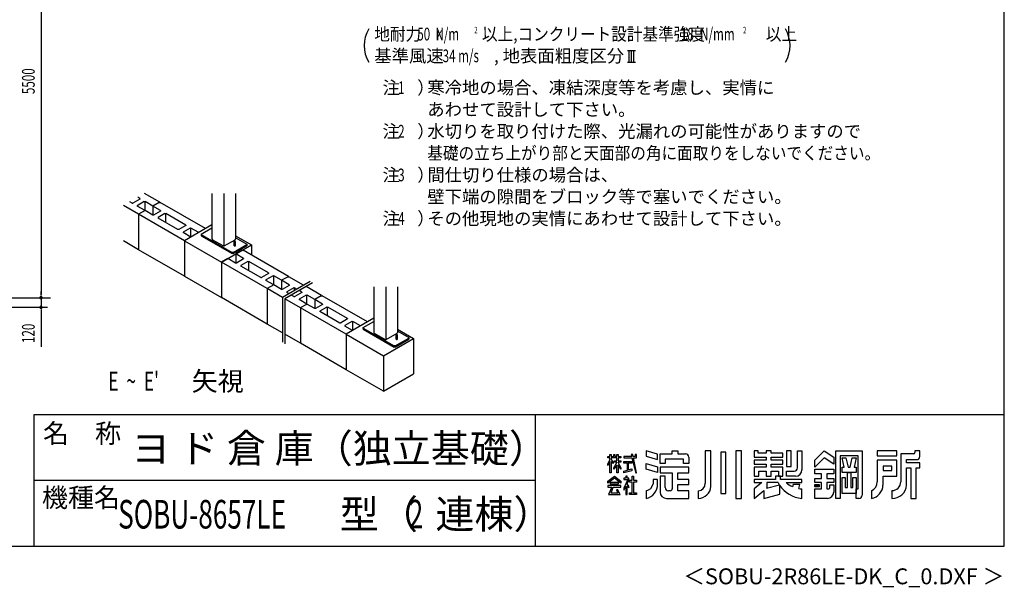
# Model space of a CAD drawing. Extents: x 868 to 32764, y 310 to 22484.
# Drawn here: x 20377 to 32764, y 310 to 7451 of the extents above; entities that cross this region are included whole.
import ezdxf
from ezdxf.enums import TextEntityAlignment as Align

# ---------------------------------------------------------------- set-up
doc = ezdxf.new("R2010")
doc.units = 0
doc.header["$LTSCALE"] = 80
doc.header["$MEASUREMENT"] = 0
for name, color, linetype in [('FILENAME', 7, 'CONTINUOUS'), ('NAME', 20, 'CONTINUOUS'), ('SUNPOU', 4, 'CONTINUOUS'), ('U1', 3, 'CONTINUOUS'), ('WAKUMOJI-01', 130, 'CONTINUOUS'), ('WAKUSEN-01', 50, 'CONTINUOUS'), ('WAKUSEN-02', 130, 'CONTINUOUS'), ('YODOROGO', 130, 'CONTINUOUS')]:
    doc.layers.add(name, color=color, linetype=linetype)
doc.styles.add('00', font='ROMANS', dxfattribs={"width": 0.666667, "bigfont": 'BIGFONT'})
doc.styles.add('01', font='ROMANS', dxfattribs={"height": 3, "bigfont": 'BIGFONT'})
doc.styles.add('FILENAME', font='romans', dxfattribs={"height": 200, "bigfont": 'bigfont'})
doc.styles.add('WAKUMOJI', font='SIMPLEX', dxfattribs={"height": 3, "bigfont": 'BIGFONT'})

msp = doc.modelspace()

# ---------------------------------------------------------------- linework, layer by layer
at = {"layer": 'SUNPOU'}
for p, q in [((20646, 9413), (20646, 3993)), ((28024, 7064), (28124, 7064)), ((28044, 6916), (28044, 7064)), ((28074, 6916), (28074, 7064)), ((28104, 6916), (28104, 7064)), ((28024, 6916), (28124, 6916)), ((20646, 3993), (20646, 4033)), ((20646, 3983), (20646, 4013)), ((20646, 3983), (20646, 4013)), ((20646, 3983), (20646, 4013)), ((19571, 3953), (20766, 3953)), ((19651, 3953), (20726, 3953)), ((20646, 3953), (20646, 3833)), ((19671, 3833), (20726, 3833)), ((20646, 3803), (20646, 3773)), ((20646, 3793), (20646, 3334))]:
    msp.add_line(p, q, dxfattribs=at)
for centre, radius, start, end in [((25110, 7125), 400, 148.3473, 211.6527), ((29669, 7125), 400, 328.3473, 31.6527), ((20646, 3953), 15, 90, 270), ((20646, 3953), 15, 90, 270), ((20646, 3953), 15, 90, 270), ((20646, 3953), 15, 270, 90), ((20646, 3953), 15, 270, 90), ((20646, 3953), 15, 270, 90), ((20646, 3833), 15, 90, 270), ((20646, 3833), 15, 270, 90)]:
    msp.add_arc(centre, radius, start, end, dxfattribs=at)
at = {"layer": 'U1'}
for p, q in [((21890, 5200), (21862, 5217)), ((22139, 5156), (21948, 5266)), ((22796, 5265), (22796, 4693)), ((22945, 5265), (22945, 4601)), ((23094, 5265), (23094, 4693)), ((21873, 5003), (21682, 5113)), ((21791, 5143), (21763, 5159)), ((21791, 5143), (21801, 5143)), ((21890, 5194), (21801, 5143)), ((21945, 5163), (21856, 5111)), ((21856, 5111), (21856, 5105)), ((21954, 5049), (21856, 5105)), ((21890, 5200), (21890, 5194)), ((21945, 5163), (21956, 5163)), ((21950, 5163), (21950, 5047)), ((22053, 5106), (21956, 5163)), ((22133, 5153), (22053, 5106)), ((22150, 5050), (22053, 5106)), ((22053, 5106), (22053, 4993)), ((22133, 5153), (22144, 5153)), ((22715, 4823), (22144, 5153)), ((22715, 4823), (22144, 5153)), ((21954, 5049), (21873, 5003)), ((21873, 5003), (21873, 4556)), ((22449, 4670), (21873, 5003)), ((22051, 4993), (21954, 5049)), ((22062, 4993), (22051, 4993)), ((22150, 5044), (22062, 4993)), ((22205, 5012), (22117, 4961)), ((22117, 4961), (22117, 4955)), ((22366, 4811), (22117, 4955)), ((22150, 5050), (22150, 5044)), ((22205, 5012), (22216, 5012)), ((22211, 5012), (22211, 4901)), ((22466, 4868), (22216, 5012)), ((22466, 4862), (22377, 4811)), ((22796, 4871), (22449, 4670)), ((22466, 4868), (22466, 4862)), ((22662, 4754), (22796, 4832)), ((22377, 4811), (22366, 4811)), ((22521, 4830), (22432, 4779)), ((22432, 4779), (22432, 4773)), ((22529, 4717), (22432, 4773)), ((22521, 4830), (22531, 4830)), ((22526, 4830), (22526, 4715)), ((22629, 4774), (22531, 4830)), ((22662, 4754), (22662, 4748)), ((22662, 4748), (22662, 4733)), ((22662, 4748), (23052, 4523)), ((22662, 4733), (23052, 4508)), ((23094, 4733), (23294, 4618)), ((23096, 4708), (23234, 4628)), ((21873, 4556), (21682, 4667)), ((22449, 4670), (22449, 4224)), ((22449, 4670), (22917, 4400)), ((22796, 4693), (22801, 4683)), ((22801, 4683), (22940, 4604)), ((22917, 4400), (23294, 4618)), ((22940, 4604), (22950, 4604)), ((22950, 4604), (23088, 4683)), ((23062, 4523), (23234, 4622)), ((23062, 4508), (23234, 4607)), ((23075, 4608), (23075, 4660)), ((23088, 4683), (23094, 4693)), ((23092, 4608), (23092, 4660)), ((23234, 4628), (23234, 4622)), ((23234, 4622), (23234, 4607)), ((23294, 4618), (23294, 4489)), ((22449, 4224), (21873, 4556)), ((23062, 4523), (23052, 4523)), ((23062, 4508), (23052, 4508)), ((23057, 4523), (23057, 4508)), ((23177, 4550), (23096, 4504)), ((23096, 4504), (23096, 4390)), ((23194, 4448), (23096, 4504)), ((23177, 4550), (23188, 4550)), ((23758, 4221), (23188, 4550)), ((22997, 4447), (22917, 4400)), ((23492, 4068), (22917, 4400)), ((22917, 4400), (22917, 3954)), ((22917, 4400), (22917, 3954)), ((23094, 4390), (22997, 4447)), ((23105, 4390), (23094, 4390)), ((23194, 4442), (23105, 4390)), ((23249, 4410), (23160, 4359)), ((23160, 4359), (23160, 4352)), ((23410, 4208), (23160, 4352)), ((23194, 4448), (23194, 4442)), ((23249, 4410), (23259, 4410)), ((23254, 4410), (23254, 4298)), ((23509, 4266), (23259, 4410)), ((22449, 4224), (22917, 3954)), ((23509, 4260), (23420, 4208)), ((23564, 4228), (23475, 4177)), ((23509, 4266), (23509, 4260)), ((23564, 4228), (23575, 4228)), ((23570, 4228), (23570, 4112)), ((23672, 4172), (23575, 4228)), ((23753, 4218), (23672, 4172)), ((23753, 4218), (23763, 4218)), ((23949, 4111), (23763, 4218)), ((23410, 4208), (23420, 4208)), ((23475, 4177), (23475, 4170)), ((23573, 4114), (23475, 4170)), ((23573, 4114), (23492, 4068)), ((23573, 4114), (23492, 4068)), ((23670, 4058), (23573, 4114)), ((23769, 4115), (23672, 4172)), ((23672, 4172), (23672, 4058)), ((23769, 4109), (23681, 4058)), ((24033, 4159), (23684, 3957)), ((24062, 4142), (23713, 3940)), ((23769, 4115), (23769, 4109)), ((24175, 3980), (23979, 4093)), ((24833, 4089), (24833, 3517)), ((24982, 4089), (24982, 3425)), ((25130, 4089), (25130, 3517)), ((23684, 3957), (23492, 4068)), ((23492, 4068), (23492, 3622)), ((23681, 4058), (23670, 4058)), ((23825, 4077), (23736, 4026)), ((23736, 4026), (23736, 4020)), ((23764, 4004), (23736, 4020)), ((23827, 3967), (23794, 3986)), ((23825, 4077), (23835, 4077)), ((23827, 3967), (23838, 3967)), ((23830, 4077), (23830, 4042)), ((23863, 4061), (23835, 4077)), ((23927, 4019), (23838, 3967)), ((23927, 4025), (23893, 4044)), ((23982, 3987), (23893, 3935)), ((23927, 4025), (23927, 4019)), ((23982, 3987), (23992, 3987)), ((23987, 3987), (23987, 3871)), ((24090, 3931), (23992, 3987)), ((24170, 3977), (24090, 3931)), ((24170, 3977), (24181, 3977)), ((24751, 3648), (24181, 3977)), ((23492, 3622), (22917, 3954)), ((23684, 3957), (23684, 3392)), ((23910, 3827), (23713, 3940)), ((23713, 3940), (23713, 3375)), ((23893, 3935), (23893, 3929)), ((23990, 3873), (23893, 3929)), ((23985, 3870), (23904, 3824)), ((24088, 3817), (23990, 3873)), ((24187, 3874), (24090, 3931)), ((24090, 3931), (24090, 3817)), ((24187, 3868), (24098, 3817)), ((24187, 3874), (24187, 3868)), ((23910, 3827), (23910, 3381)), ((24486, 3494), (23910, 3827)), ((24098, 3817), (24088, 3817)), ((24242, 3836), (24153, 3785)), ((24153, 3785), (24153, 3779)), ((24403, 3635), (24153, 3779)), ((24242, 3836), (24253, 3836)), ((24247, 3836), (24247, 3725)), ((24502, 3692), (24253, 3836)), ((23684, 3511), (23492, 3622)), ((24414, 3635), (24403, 3635)), ((24502, 3686), (24414, 3635)), ((24557, 3654), (24469, 3603)), ((24469, 3603), (24469, 3597)), ((24566, 3541), (24469, 3597)), ((24833, 3695), (24486, 3494)), ((24502, 3692), (24502, 3686)), ((24557, 3654), (24568, 3654)), ((24563, 3654), (24563, 3539)), ((24665, 3598), (24568, 3654)), ((24698, 3578), (24833, 3656)), ((23910, 3381), (23713, 3494)), ((24486, 3494), (24953, 3224)), ((24486, 3494), (24486, 3048)), ((24698, 3572), (24698, 3578)), ((24698, 3572), (24698, 3557)), ((24698, 3572), (25088, 3347)), ((24698, 3557), (24698, 3563)), ((24698, 3557), (25088, 3332)), ((24833, 3517), (24838, 3508)), ((24838, 3508), (24976, 3428)), ((24987, 3428), (25125, 3508)), ((25112, 3432), (25112, 3484)), ((25125, 3508), (25130, 3517)), ((25129, 3432), (25129, 3484)), ((25130, 3557), (25330, 3442)), ((25133, 3532), (25271, 3452)), ((24486, 3048), (23910, 3381)), ((24953, 3224), (25330, 3442)), ((24976, 3428), (24987, 3428)), ((25099, 3347), (25088, 3347)), ((25094, 3347), (25094, 3332)), ((25099, 3347), (25271, 3446)), ((25099, 3332), (25271, 3431)), ((25271, 3452), (25271, 3446)), ((25271, 3446), (25271, 3431)), ((25330, 3442), (25330, 2996)), ((24953, 3224), (24953, 2778)), ((25099, 3332), (25088, 3332)), ((24953, 2778), (24486, 3048)), ((24953, 2778), (25330, 2996))]:
    msp.add_line(p, q, dxfattribs=at)
for points in [[(23092, 4660, 0), (23092, 4660, 0), (23092, 4660, 0), (23092, 4660, 0), (23092, 4660, 0), (23092, 4661, 0), (23092, 4661, 0), (23092, 4661, 0), (23092, 4661, 0), (23092, 4661, 0), (23091, 4661, 0), (23091, 4661, 0), (23091, 4662, 0), (23091, 4662, 0), (23090, 4662, 0), (23090, 4662, 0), (23090, 4662, 0), (23090, 4662, 0), (23089, 4662, 0), (23089, 4662, 0), (23089, 4662, 0), (23088, 4663, 0), (23088, 4663, 0), (23087, 4663, 0), (23087, 4663, 0), (23087, 4663, 0), (23086, 4663, 0), (23086, 4663, 0), (23085, 4663, 0), (23085, 4663, 0), (23085, 4663, 0), (23084, 4663, 0), (23084, 4663, 0), (23083, 4663, 0), (23083, 4663, 0), (23082, 4663, 0), (23082, 4663, 0), (23082, 4663, 0), (23081, 4663, 0), (23081, 4663, 0), (23080, 4663, 0), (23080, 4663, 0), (23080, 4663, 0), (23079, 4663, 0), (23079, 4662, 0), (23079, 4662, 0), (23078, 4662, 0), (23078, 4662, 0), (23078, 4662, 0), (23077, 4662, 0), (23077, 4662, 0), (23077, 4662, 0), (23077, 4662, 0), (23076, 4661, 0), (23076, 4661, 0), (23076, 4661, 0), (23076, 4661, 0), (23076, 4661, 0), (23075, 4661, 0), (23075, 4661, 0), (23075, 4660, 0), (23075, 4660, 0), (23075, 4660, 0), (23075, 4660, 0), (23075, 4660, 0), (23075, 4660, 0), (23075, 4659, 0), (23075, 4659, 0), (23075, 4659, 0), (23075, 4659, 0), (23075, 4659, 0), (23076, 4659, 0), (23076, 4658, 0), (23076, 4658, 0), (23076, 4658, 0), (23076, 4658, 0), (23077, 4658, 0), (23077, 4658, 0), (23077, 4658, 0), (23077, 4658, 0), (23078, 4657, 0), (23078, 4657, 0), (23078, 4657, 0), (23079, 4657, 0), (23079, 4657, 0), (23079, 4657, 0), (23080, 4657, 0), (23080, 4657, 0), (23080, 4657, 0), (23081, 4657, 0), (23081, 4657, 0), (23082, 4657, 0), (23082, 4657, 0), (23082, 4657, 0), (23083, 4657, 0), (23083, 4656, 0), (23084, 4656, 0), (23084, 4656, 0), (23085, 4657, 0), (23085, 4657, 0), (23085, 4657, 0), (23086, 4657, 0), (23086, 4657, 0), (23087, 4657, 0), (23087, 4657, 0), (23087, 4657, 0), (23088, 4657, 0), (23088, 4657, 0), (23089, 4657, 0), (23089, 4657, 0), (23089, 4657, 0), (23090, 4657, 0), (23090, 4657, 0), (23090, 4658, 0), (23090, 4658, 0), (23091, 4658, 0), (23091, 4658, 0), (23091, 4658, 0), (23091, 4658, 0), (23092, 4658, 0), (23092, 4658, 0), (23092, 4659, 0), (23092, 4659, 0), (23092, 4659, 0), (23092, 4659, 0), (23092, 4659, 0), (23092, 4659, 0), (23092, 4660, 0), (23092, 4660, 0)], [(23075, 4608, 0), (23075, 4608, 0), (23075, 4608, 0), (23075, 4608, 0), (23075, 4608, 0), (23075, 4608, 0), (23075, 4608, 0), (23075, 4607, 0), (23075, 4607, 0), (23075, 4607, 0), (23075, 4607, 0), (23075, 4607, 0), (23075, 4607, 0), (23076, 4607, 0), (23076, 4607, 0), (23076, 4607, 0), (23076, 4607, 0), (23076, 4607, 0), (23076, 4607, 0), (23076, 4607, 0), (23076, 4606, 0), (23076, 4606, 0), (23076, 4606, 0), (23076, 4606, 0), (23077, 4606, 0), (23077, 4606, 0), (23077, 4606, 0), (23077, 4606, 0), (23077, 4606, 0), (23077, 4606, 0), (23077, 4606, 0), (23077, 4606, 0), (23078, 4606, 0), (23078, 4606, 0), (23078, 4606, 0), (23078, 4606, 0), (23078, 4605, 0), (23078, 4605, 0), (23079, 4605, 0), (23079, 4605, 0), (23079, 4605, 0), (23079, 4605, 0), (23079, 4605, 0), (23079, 4605, 0), (23080, 4605, 0), (23080, 4605, 0), (23080, 4605, 0), (23080, 4605, 0), (23080, 4605, 0), (23081, 4605, 0), (23081, 4605, 0), (23081, 4605, 0), (23081, 4605, 0), (23081, 4605, 0), (23082, 4605, 0), (23082, 4605, 0), (23082, 4605, 0), (23082, 4605, 0), (23082, 4605, 0), (23083, 4605, 0), (23083, 4605, 0), (23083, 4605, 0), (23083, 4605, 0), (23084, 4605, 0), (23084, 4605, 0), (23084, 4605, 0), (23084, 4605, 0), (23084, 4605, 0), (23085, 4605, 0), (23085, 4605, 0), (23085, 4605, 0), (23085, 4605, 0), (23085, 4605, 0), (23086, 4605, 0), (23086, 4605, 0), (23086, 4605, 0), (23086, 4605, 0), (23086, 4605, 0), (23087, 4605, 0), (23087, 4605, 0), (23087, 4605, 0), (23087, 4605, 0), (23087, 4605, 0), (23088, 4605, 0), (23088, 4605, 0), (23088, 4605, 0), (23088, 4605, 0), (23088, 4605, 0), (23089, 4605, 0), (23089, 4605, 0), (23089, 4605, 0), (23089, 4605, 0), (23089, 4605, 0), (23089, 4606, 0), (23090, 4606, 0), (23090, 4606, 0), (23090, 4606, 0), (23090, 4606, 0), (23090, 4606, 0), (23090, 4606, 0), (23090, 4606, 0), (23091, 4606, 0), (23091, 4606, 0), (23091, 4606, 0), (23091, 4606, 0), (23091, 4606, 0), (23091, 4606, 0), (23091, 4606, 0), (23091, 4606, 0), (23092, 4607, 0), (23092, 4607, 0), (23092, 4607, 0), (23092, 4607, 0), (23092, 4607, 0), (23092, 4607, 0), (23092, 4607, 0), (23092, 4607, 0), (23092, 4607, 0), (23092, 4607, 0), (23092, 4607, 0), (23092, 4607, 0), (23092, 4607, 0), (23092, 4608, 0), (23092, 4608, 0), (23092, 4608, 0), (23092, 4608, 0), (23092, 4608, 0), (23092, 4608, 0), (23092, 4608, 0)], [(25129, 3484, 0), (25129, 3484, 0), (25129, 3484, 0), (25129, 3484, 0), (25129, 3485, 0), (25129, 3485, 0), (25129, 3485, 0), (25129, 3485, 0), (25128, 3485, 0), (25128, 3485, 0), (25128, 3485, 0), (25128, 3486, 0), (25128, 3486, 0), (25127, 3486, 0), (25127, 3486, 0), (25127, 3486, 0), (25127, 3486, 0), (25126, 3486, 0), (25126, 3486, 0), (25126, 3487, 0), (25125, 3487, 0), (25125, 3487, 0), (25124, 3487, 0), (25124, 3487, 0), (25124, 3487, 0), (25123, 3487, 0), (25123, 3487, 0), (25122, 3487, 0), (25122, 3487, 0), (25122, 3487, 0), (25121, 3487, 0), (25121, 3487, 0), (25120, 3487, 0), (25120, 3487, 0), (25120, 3487, 0), (25119, 3487, 0), (25119, 3487, 0), (25118, 3487, 0), (25118, 3487, 0), (25117, 3487, 0), (25117, 3487, 0), (25117, 3487, 0), (25116, 3487, 0), (25116, 3487, 0), (25116, 3487, 0), (25115, 3487, 0), (25115, 3486, 0), (25115, 3486, 0), (25114, 3486, 0), (25114, 3486, 0), (25114, 3486, 0), (25113, 3486, 0), (25113, 3486, 0), (25113, 3486, 0), (25113, 3485, 0), (25113, 3485, 0), (25112, 3485, 0), (25112, 3485, 0), (25112, 3485, 0), (25112, 3485, 0), (25112, 3485, 0), (25112, 3484, 0), (25112, 3484, 0), (25112, 3484, 0), (25112, 3484, 0), (25112, 3484, 0), (25112, 3484, 0), (25112, 3483, 0), (25112, 3483, 0), (25112, 3483, 0), (25112, 3483, 0), (25112, 3483, 0), (25112, 3483, 0), (25113, 3483, 0), (25113, 3482, 0), (25113, 3482, 0), (25113, 3482, 0), (25113, 3482, 0), (25114, 3482, 0), (25114, 3482, 0), (25114, 3482, 0), (25115, 3481, 0), (25115, 3481, 0), (25115, 3481, 0), (25116, 3481, 0), (25116, 3481, 0), (25116, 3481, 0), (25117, 3481, 0), (25117, 3481, 0), (25117, 3481, 0), (25118, 3481, 0), (25118, 3481, 0), (25119, 3481, 0), (25119, 3481, 0), (25120, 3481, 0), (25120, 3481, 0), (25120, 3481, 0), (25121, 3481, 0), (25121, 3481, 0), (25122, 3481, 0), (25122, 3481, 0), (25122, 3481, 0), (25123, 3481, 0), (25123, 3481, 0), (25124, 3481, 0), (25124, 3481, 0), (25124, 3481, 0), (25125, 3481, 0), (25125, 3481, 0), (25126, 3481, 0), (25126, 3481, 0), (25126, 3481, 0), (25127, 3482, 0), (25127, 3482, 0), (25127, 3482, 0), (25127, 3482, 0), (25128, 3482, 0), (25128, 3482, 0), (25128, 3482, 0), (25128, 3483, 0), (25128, 3483, 0), (25129, 3483, 0), (25129, 3483, 0), (25129, 3483, 0), (25129, 3483, 0), (25129, 3483, 0), (25129, 3484, 0), (25129, 3484, 0), (25129, 3484, 0)], [(25112, 3432, 0), (25112, 3432, 0), (25112, 3432, 0), (25112, 3432, 0), (25112, 3432, 0), (25112, 3432, 0), (25112, 3432, 0), (25112, 3432, 0), (25112, 3432, 0), (25112, 3431, 0), (25112, 3431, 0), (25112, 3431, 0), (25112, 3431, 0), (25112, 3431, 0), (25112, 3431, 0), (25112, 3431, 0), (25112, 3431, 0), (25112, 3431, 0), (25113, 3431, 0), (25113, 3431, 0), (25113, 3431, 0), (25113, 3431, 0), (25113, 3431, 0), (25113, 3430, 0), (25113, 3430, 0), (25113, 3430, 0), (25113, 3430, 0), (25114, 3430, 0), (25114, 3430, 0), (25114, 3430, 0), (25114, 3430, 0), (25114, 3430, 0), (25114, 3430, 0), (25114, 3430, 0), (25115, 3430, 0), (25115, 3430, 0), (25115, 3430, 0), (25115, 3430, 0), (25115, 3430, 0), (25115, 3430, 0), (25116, 3429, 0), (25116, 3429, 0), (25116, 3429, 0), (25116, 3429, 0), (25116, 3429, 0), (25116, 3429, 0), (25117, 3429, 0), (25117, 3429, 0), (25117, 3429, 0), (25117, 3429, 0), (25117, 3429, 0), (25118, 3429, 0), (25118, 3429, 0), (25118, 3429, 0), (25118, 3429, 0), (25118, 3429, 0), (25119, 3429, 0), (25119, 3429, 0), (25119, 3429, 0), (25119, 3429, 0), (25120, 3429, 0), (25120, 3429, 0), (25120, 3429, 0), (25120, 3429, 0), (25120, 3429, 0), (25121, 3429, 0), (25121, 3429, 0), (25121, 3429, 0), (25121, 3429, 0), (25121, 3429, 0), (25122, 3429, 0), (25122, 3429, 0), (25122, 3429, 0), (25122, 3429, 0), (25122, 3429, 0), (25123, 3429, 0), (25123, 3429, 0), (25123, 3429, 0), (25123, 3429, 0), (25124, 3429, 0), (25124, 3429, 0), (25124, 3429, 0), (25124, 3429, 0), (25124, 3429, 0), (25124, 3429, 0), (25125, 3429, 0), (25125, 3429, 0), (25125, 3429, 0), (25125, 3429, 0), (25125, 3430, 0), (25126, 3430, 0), (25126, 3430, 0), (25126, 3430, 0), (25126, 3430, 0), (25126, 3430, 0), (25126, 3430, 0), (25127, 3430, 0), (25127, 3430, 0), (25127, 3430, 0), (25127, 3430, 0), (25127, 3430, 0), (25127, 3430, 0), (25127, 3430, 0), (25127, 3430, 0), (25128, 3430, 0), (25128, 3430, 0), (25128, 3431, 0), (25128, 3431, 0), (25128, 3431, 0), (25128, 3431, 0), (25128, 3431, 0), (25128, 3431, 0), (25128, 3431, 0), (25128, 3431, 0), (25129, 3431, 0), (25129, 3431, 0), (25129, 3431, 0), (25129, 3431, 0), (25129, 3431, 0), (25129, 3431, 0), (25129, 3432, 0), (25129, 3432, 0), (25129, 3432, 0), (25129, 3432, 0), (25129, 3432, 0), (25129, 3432, 0), (25129, 3432, 0), (25129, 3432, 0), (25129, 3432, 0)]]:
    msp.add_polyline3d(points, dxfattribs=at)
at = {"layer": 'WAKUSEN-01'}
for p, q in [((32764, 828), (32764, 22484)), ((20560, 2484), (32764, 2484)), ((20560, 2484), (32764, 2484)), ((20560, 828), (20560, 2484)), ((868, 828), (32764, 828))]:
    msp.add_line(p, q, dxfattribs=at)
at = {"layer": 'WAKUSEN-02'}
for p, q in [((26868, 828), (26868, 2484)), ((20560, 1656), (26868, 1656)), ((20560, 1656), (26868, 1656))]:
    msp.add_line(p, q, dxfattribs=at)
at = {"layer": 'YODOROGO'}
for p, q in [((28402, 1985), (28258, 2028)), ((28258, 2028), (28258, 1960)), ((28402, 1985), (28258, 2028)), ((28258, 2028), (28258, 1960)), ((28402, 1917), (28402, 1985)), ((28402, 1917), (28402, 1985)), ((28434, 1988), (28586, 1988)), ((28434, 1868), (28434, 1988)), ((28434, 1988), (28586, 1988)), ((28434, 1868), (28434, 1988)), ((28586, 2028), (28658, 2028)), ((28586, 1988), (28586, 2028)), ((28586, 2028), (28658, 2028)), ((28586, 1988), (28586, 2028)), ((28658, 2028), (28658, 1988)), ((28658, 2028), (28658, 1988)), ((28658, 1988), (28754, 1988)), ((28658, 1988), (28754, 1988)), ((29002, 2028), (29002, 1620)), ((29074, 2028), (29002, 2028)), ((29002, 2028), (29002, 1620)), ((29074, 2028), (29002, 2028)), ((29074, 1580), (29074, 2028)), ((29074, 1580), (29074, 2028)), ((29198, 2008), (29198, 1492)), ((29262, 2008), (29198, 2008)), ((29198, 2008), (29198, 1492)), ((29262, 2008), (29198, 2008)), ((29262, 1492), (29262, 2008)), ((29262, 1492), (29262, 2008)), ((29386, 2028), (29386, 1428)), ((29458, 2028), (29386, 2028)), ((29386, 2028), (29386, 1428)), ((29458, 2028), (29386, 2028)), ((29458, 1428), (29458, 2028)), ((29458, 1428), (29458, 2028)), ((29618, 2028), (29618, 1948)), ((29666, 2028), (29618, 2028)), ((29618, 2028), (29618, 1948)), ((29666, 2028), (29618, 2028)), ((29666, 1996), (29666, 2028)), ((29666, 1996), (29666, 2028)), ((29766, 1996), (29666, 1996)), ((29766, 1996), (29666, 1996)), ((29766, 2028), (29766, 1996)), ((29830, 2028), (29766, 2028)), ((29766, 2028), (29766, 1996)), ((29830, 2028), (29766, 2028)), ((29830, 1996), (29830, 2028)), ((29830, 1996), (29830, 2028)), ((29978, 1996), (29830, 1996)), ((29978, 1996), (29830, 1996)), ((29978, 1948), (29978, 1996)), ((29978, 1948), (29978, 1996)), ((30082, 2028), (30022, 2028)), ((30022, 2028), (30022, 1828)), ((30082, 2028), (30022, 2028)), ((30022, 2028), (30022, 1828)), ((30082, 1828), (30082, 2028)), ((30082, 1828), (30082, 2028)), ((30162, 2028), (30218, 2028)), ((30162, 1812), (30162, 2028)), ((30162, 2028), (30218, 2028)), ((30162, 1812), (30162, 2028)), ((30218, 2028), (30218, 1788)), ((30218, 2028), (30218, 1788)), ((30382, 1908), (30498, 2028)), ((30382, 1908), (30498, 2028)), ((30498, 2028), (30618, 1948)), ((30498, 2028), (30618, 1948)), ((30646, 1428), (30646, 2028)), ((30646, 2028), (30974, 2028)), ((30646, 1428), (30646, 2028)), ((30646, 2028), (30974, 2028)), ((30974, 2028), (30974, 1468)), ((30974, 2028), (30974, 1468)), ((31414, 2028), (31166, 2028)), ((31166, 2028), (31166, 1964)), ((31414, 2028), (31166, 2028)), ((31166, 2028), (31166, 1964)), ((31414, 1964), (31414, 2028)), ((31414, 1964), (31414, 2028)), ((31462, 1988), (31462, 1636)), ((31622, 1988), (31462, 1988)), ((31462, 1988), (31462, 1636)), ((31622, 1988), (31462, 1988)), ((31638, 2028), (31638, 2004)), ((31702, 2028), (31638, 2028)), ((31638, 2028), (31638, 2004)), ((31702, 2028), (31638, 2028)), ((31702, 1956), (31702, 2028)), ((31702, 1956), (31702, 2028)), ((27778, 1956), (27802, 1956)), ((27778, 1940), (27778, 1956)), ((27778, 1956), (27802, 1956)), ((27778, 1940), (27778, 1956)), ((27802, 1940), (27778, 1940)), ((27802, 1940), (27778, 1940)), ((27778, 1860), (27802, 1915)), ((27778, 1860), (27802, 1915)), ((27802, 1891), (27778, 1844)), ((27802, 1891), (27778, 1844)), ((27778, 1844), (27778, 1860)), ((27778, 1844), (27778, 1860)), ((27802, 1980), (27818, 1980)), ((27802, 1956), (27802, 1980)), ((27802, 1980), (27818, 1980)), ((27802, 1956), (27802, 1980)), ((27802, 1915), (27802, 1940)), ((27802, 1915), (27802, 1940)), ((27802, 1748), (27802, 1891)), ((27802, 1748), (27802, 1891)), ((27818, 1980), (27818, 1956)), ((27818, 1980), (27818, 1956)), ((27818, 1956), (27850, 1956)), ((27818, 1956), (27850, 1956)), ((27818, 1940), (27818, 1918)), ((27890, 1940), (27818, 1940)), ((27818, 1940), (27818, 1918)), ((27890, 1940), (27818, 1940)), ((27818, 1918), (27842, 1884)), ((27818, 1918), (27842, 1884)), ((27818, 1894), (27818, 1748)), ((27842, 1868), (27818, 1894)), ((27818, 1894), (27818, 1748)), ((27842, 1868), (27818, 1894)), ((27842, 1884), (27842, 1868)), ((27842, 1884), (27842, 1868)), ((27850, 1980), (27866, 1980)), ((27850, 1956), (27850, 1980)), ((27850, 1980), (27866, 1980)), ((27850, 1956), (27850, 1980)), ((27850, 1813), (27890, 1880)), ((27850, 1813), (27890, 1880)), ((27858, 1901), (27890, 1901)), ((27858, 1885), (27858, 1901)), ((27858, 1901), (27890, 1901)), ((27858, 1885), (27858, 1901)), ((27890, 1885), (27858, 1885)), ((27890, 1885), (27858, 1885)), ((27866, 1980), (27866, 1956)), ((27866, 1980), (27866, 1956)), ((27866, 1956), (27890, 1956)), ((27866, 1956), (27890, 1956)), ((27890, 1980), (27906, 1980)), ((27890, 1956), (27890, 1980)), ((27890, 1980), (27906, 1980)), ((27890, 1956), (27890, 1980)), ((27890, 1901), (27890, 1940)), ((27890, 1901), (27890, 1940)), ((27890, 1880), (27890, 1885)), ((27890, 1880), (27890, 1885)), ((27906, 1980), (27906, 1956)), ((27906, 1980), (27906, 1956)), ((27906, 1956), (27938, 1956)), ((27906, 1956), (27938, 1956)), ((27906, 1940), (27906, 1901)), ((27938, 1940), (27906, 1940)), ((27906, 1940), (27906, 1901)), ((27938, 1940), (27906, 1940)), ((27906, 1901), (27938, 1901)), ((27906, 1901), (27938, 1901)), ((27906, 1885), (27906, 1881)), ((27938, 1885), (27906, 1885)), ((27906, 1885), (27906, 1881)), ((27938, 1885), (27906, 1885)), ((27906, 1881), (27938, 1813)), ((27906, 1881), (27938, 1813)), ((27938, 1956), (27938, 1940)), ((27938, 1956), (27938, 1940)), ((27938, 1901), (27938, 1885)), ((27938, 1901), (27938, 1885)), ((27978, 1956), (27978, 1940)), ((28077, 1956), (27978, 1956)), ((27978, 1956), (27978, 1940)), ((28077, 1956), (27978, 1956)), ((27978, 1940), (28080, 1940)), ((27978, 1940), (28080, 1940)), ((27978, 1893), (28078, 1893)), ((27978, 1873), (27978, 1893)), ((27978, 1893), (28078, 1893)), ((27978, 1873), (27978, 1893)), ((28022, 1873), (27978, 1873)), ((28022, 1873), (27978, 1873)), ((28022, 1785), (28022, 1873)), ((28022, 1785), (28022, 1873)), ((28034, 1873), (28034, 1787)), ((28078, 1873), (28034, 1873)), ((28034, 1873), (28034, 1787)), ((28078, 1873), (28034, 1873)), ((28071, 1980), (28077, 1956)), ((28091, 1980), (28071, 1980)), ((28071, 1980), (28077, 1956)), ((28091, 1980), (28071, 1980)), ((28078, 1893), (28078, 1873)), ((28078, 1893), (28078, 1873)), ((28080, 1940), (28130, 1748)), ((28080, 1940), (28130, 1748)), ((28096, 1956), (28091, 1980)), ((28096, 1956), (28091, 1980)), ((28122, 1956), (28096, 1956)), ((28122, 1956), (28096, 1956)), ((28099, 1940), (28138, 1940)), ((28138, 1748), (28099, 1940)), ((28099, 1940), (28138, 1940)), ((28138, 1748), (28099, 1940)), ((28122, 1980), (28122, 1956)), ((28138, 1980), (28122, 1980)), ((28122, 1980), (28122, 1956)), ((28138, 1980), (28122, 1980)), ((28138, 1956), (28138, 1980)), ((28138, 1956), (28138, 1980)), ((28138, 1940), (28138, 1956)), ((28138, 1940), (28138, 1956)), ((28258, 1960), (28402, 1917)), ((28258, 1960), (28402, 1917)), ((28258, 1868), (28402, 1825)), ((28258, 1796), (28258, 1868)), ((28258, 1868), (28402, 1825)), ((28258, 1796), (28258, 1868)), ((28498, 1868), (28434, 1868)), ((28498, 1868), (28434, 1868)), ((28730, 1924), (28498, 1924)), ((28498, 1924), (28498, 1868)), ((28730, 1924), (28498, 1924)), ((28498, 1924), (28498, 1868)), ((28730, 1868), (28730, 1924)), ((28730, 1868), (28730, 1924)), ((28794, 1868), (28730, 1868)), ((28794, 1868), (28730, 1868)), ((28794, 1948), (28794, 1868)), ((28794, 1948), (28794, 1868)), ((29618, 1948), (29766, 1948)), ((29618, 1948), (29766, 1948)), ((29618, 1908), (29618, 1860)), ((29766, 1908), (29618, 1908)), ((29618, 1908), (29618, 1860)), ((29766, 1908), (29618, 1908)), ((29618, 1860), (29766, 1860)), ((29618, 1860), (29766, 1860)), ((29766, 1948), (29766, 1908)), ((29766, 1948), (29766, 1908)), ((29766, 1860), (29766, 1820)), ((29766, 1860), (29766, 1820)), ((29830, 1948), (29978, 1948)), ((29830, 1908), (29830, 1948)), ((29830, 1948), (29978, 1948)), ((29830, 1908), (29830, 1948)), ((29978, 1908), (29830, 1908)), ((29978, 1908), (29830, 1908)), ((29830, 1860), (29978, 1860)), ((29830, 1820), (29830, 1860)), ((29830, 1860), (29978, 1860)), ((29830, 1820), (29830, 1860)), ((29978, 1860), (29978, 1908)), ((29978, 1860), (29978, 1908)), ((30498, 1940), (30382, 1820)), ((30498, 1940), (30382, 1820)), ((30382, 1820), (30382, 1908)), ((30382, 1820), (30382, 1908)), ((30618, 1860), (30498, 1940)), ((30618, 1860), (30498, 1940)), ((30618, 1948), (30618, 1860)), ((30618, 1948), (30618, 1860)), ((30698, 1964), (30698, 1428)), ((30926, 1964), (30698, 1964)), ((30698, 1964), (30698, 1428)), ((30926, 1964), (30698, 1964)), ((30724, 1940), (30772, 1940)), ((30750, 1820), (30724, 1940)), ((30724, 1940), (30772, 1940)), ((30750, 1820), (30724, 1940)), ((30772, 1940), (30798, 1820)), ((30772, 1940), (30798, 1820)), ((30826, 1820), (30852, 1940)), ((30826, 1820), (30852, 1940)), ((30852, 1940), (30900, 1940)), ((30852, 1940), (30900, 1940)), ((30900, 1940), (30874, 1820)), ((30900, 1940), (30874, 1820)), ((30926, 1548), (30926, 1964)), ((30926, 1548), (30926, 1964)), ((31166, 1964), (31414, 1964)), ((31166, 1964), (31414, 1964)), ((31414, 1908), (31166, 1908)), ((31166, 1908), (31166, 1636)), ((31414, 1908), (31166, 1908)), ((31166, 1908), (31166, 1636)), ((31414, 1708), (31414, 1908)), ((31414, 1708), (31414, 1908)), ((31534, 1916), (31662, 1916)), ((31534, 1876), (31534, 1916)), ((31534, 1916), (31662, 1916)), ((31534, 1876), (31534, 1916)), ((31702, 1876), (31534, 1876)), ((31702, 1876), (31534, 1876)), ((31702, 1812), (31702, 1876)), ((31702, 1812), (31702, 1876)), ((27818, 1748), (27802, 1748)), ((27818, 1748), (27802, 1748)), ((27890, 1848), (27850, 1797)), ((27890, 1848), (27850, 1797)), ((27850, 1797), (27850, 1813)), ((27850, 1797), (27850, 1813)), ((27890, 1748), (27890, 1848)), ((27890, 1748), (27890, 1848)), ((27906, 1748), (27890, 1748)), ((27906, 1748), (27890, 1748)), ((27906, 1849), (27906, 1748)), ((27938, 1797), (27906, 1849)), ((27906, 1849), (27906, 1748)), ((27938, 1797), (27906, 1849)), ((27938, 1813), (27938, 1797)), ((27938, 1813), (27938, 1797)), ((27978, 1772), (28022, 1785)), ((27978, 1772), (28022, 1785)), ((28078, 1776), (27978, 1748)), ((28078, 1776), (27978, 1748)), ((27978, 1748), (27978, 1772)), ((27978, 1748), (27978, 1772)), ((28034, 1787), (28078, 1799)), ((28034, 1787), (28078, 1799)), ((28078, 1799), (28078, 1776)), ((28078, 1799), (28078, 1776)), ((28130, 1748), (28138, 1748)), ((28130, 1748), (28138, 1748)), ((28402, 1753), (28258, 1796)), ((28402, 1753), (28258, 1796)), ((28402, 1825), (28402, 1753)), ((28402, 1825), (28402, 1753)), ((28794, 1820), (28434, 1820)), ((28434, 1820), (28434, 1748)), ((28794, 1820), (28434, 1820)), ((28434, 1820), (28434, 1748)), ((28434, 1748), (28586, 1748)), ((28434, 1748), (28586, 1748)), ((28586, 1748), (28586, 1548)), ((28586, 1748), (28586, 1548)), ((28658, 1668), (28658, 1748)), ((28658, 1748), (28794, 1748)), ((28658, 1668), (28658, 1748)), ((28658, 1748), (28794, 1748)), ((28794, 1748), (28794, 1820)), ((28794, 1748), (28794, 1820)), ((29618, 1820), (29618, 1708)), ((29766, 1820), (29618, 1820)), ((29618, 1820), (29618, 1708)), ((29766, 1820), (29618, 1820)), ((29674, 1708), (29674, 1772)), ((29674, 1772), (29766, 1772)), ((29674, 1708), (29674, 1772)), ((29674, 1772), (29766, 1772)), ((29766, 1772), (29766, 1708)), ((29766, 1772), (29766, 1708)), ((29978, 1820), (29830, 1820)), ((29978, 1820), (29830, 1820)), ((29830, 1772), (29922, 1772)), ((29830, 1708), (29830, 1772)), ((29830, 1772), (29922, 1772)), ((29830, 1708), (29830, 1772)), ((29922, 1772), (29922, 1708)), ((29922, 1772), (29922, 1708)), ((29978, 1708), (29978, 1820)), ((29978, 1708), (29978, 1820)), ((30022, 1828), (30082, 1828)), ((30022, 1828), (30082, 1828)), ((30022, 1772), (30122, 1772)), ((30022, 1708), (30022, 1772)), ((30022, 1772), (30122, 1772)), ((30022, 1708), (30022, 1772)), ((30382, 1796), (30618, 1796)), ((30382, 1736), (30382, 1796)), ((30382, 1796), (30618, 1796)), ((30382, 1736), (30382, 1796)), ((30466, 1736), (30382, 1736)), ((30466, 1736), (30382, 1736)), ((30466, 1680), (30466, 1736)), ((30466, 1680), (30466, 1736)), ((30618, 1736), (30530, 1736)), ((30530, 1736), (30530, 1680)), ((30618, 1736), (30530, 1736)), ((30530, 1736), (30530, 1680)), ((30618, 1796), (30618, 1736)), ((30618, 1796), (30618, 1736)), ((30724, 1820), (30750, 1820)), ((30724, 1756), (30724, 1820)), ((30724, 1820), (30750, 1820)), ((30724, 1756), (30724, 1820)), ((30900, 1756), (30724, 1756)), ((30900, 1756), (30724, 1756)), ((30792, 1564), (30792, 1756)), ((30792, 1756), (30832, 1756)), ((30792, 1564), (30792, 1756)), ((30792, 1756), (30832, 1756)), ((30798, 1820), (30826, 1820)), ((30798, 1820), (30826, 1820)), ((30832, 1756), (30832, 1564)), ((30832, 1756), (30832, 1564)), ((30874, 1820), (30900, 1820)), ((30874, 1820), (30900, 1820)), ((30900, 1820), (30900, 1756)), ((30900, 1820), (30900, 1756)), ((31238, 1836), (31238, 1780)), ((31350, 1836), (31238, 1836)), ((31238, 1836), (31238, 1780)), ((31350, 1836), (31238, 1836)), ((31238, 1780), (31350, 1780)), ((31238, 1780), (31350, 1780)), ((31350, 1780), (31350, 1836)), ((31350, 1780), (31350, 1836)), ((31534, 1596), (31534, 1812)), ((31534, 1812), (31590, 1812)), ((31534, 1596), (31534, 1812)), ((31534, 1812), (31590, 1812)), ((31590, 1812), (31590, 1428)), ((31590, 1812), (31590, 1428)), ((31654, 1428), (31654, 1812)), ((31654, 1812), (31702, 1812)), ((31654, 1428), (31654, 1812)), ((31654, 1812), (31702, 1812)), ((27778, 1644), (27858, 1708)), ((27778, 1644), (27858, 1708)), ((27858, 1684), (27778, 1620)), ((27858, 1684), (27778, 1620)), ((27778, 1620), (27778, 1644)), ((27778, 1620), (27778, 1644)), ((27810, 1609), (27810, 1633)), ((27810, 1633), (27906, 1633)), ((27810, 1609), (27810, 1633)), ((27810, 1633), (27906, 1633)), ((27858, 1708), (27938, 1644)), ((27858, 1708), (27938, 1644)), ((27938, 1620), (27858, 1684)), ((27938, 1620), (27858, 1684)), ((27906, 1633), (27906, 1609)), ((27906, 1633), (27906, 1609)), ((27938, 1644), (27938, 1620)), ((27938, 1644), (27938, 1620)), ((27978, 1684), (27978, 1668)), ((28002, 1684), (27978, 1684)), ((27978, 1684), (27978, 1668)), ((28002, 1684), (27978, 1684)), ((28026, 1668), (27978, 1557)), ((27978, 1668), (28026, 1668)), ((28026, 1668), (27978, 1557)), ((27978, 1668), (28026, 1668)), ((28002, 1708), (28002, 1684)), ((28002, 1708), (28002, 1708)), ((28018, 1708), (28002, 1708)), ((28002, 1708), (28002, 1684)), ((28002, 1708), (28002, 1708)), ((28018, 1708), (28002, 1708)), ((28018, 1684), (28018, 1708)), ((28018, 1684), (28018, 1708)), ((28041, 1684), (28018, 1684)), ((28041, 1684), (28018, 1684)), ((28020, 1611), (28041, 1660)), ((28020, 1611), (28041, 1660)), ((28042, 1583), (28020, 1611)), ((28042, 1583), (28020, 1611)), ((28041, 1660), (28041, 1684)), ((28041, 1660), (28041, 1684)), ((28050, 1656), (28082, 1656)), ((28050, 1632), (28050, 1656)), ((28050, 1656), (28082, 1656)), ((28050, 1632), (28050, 1656)), ((28082, 1632), (28050, 1632)), ((28082, 1632), (28050, 1632)), ((28082, 1656), (28082, 1708)), ((28082, 1708), (28098, 1708)), ((28082, 1656), (28082, 1708)), ((28082, 1708), (28098, 1708)), ((28082, 1500), (28082, 1632)), ((28082, 1500), (28082, 1632)), ((28098, 1708), (28098, 1656)), ((28098, 1708), (28098, 1656)), ((28098, 1656), (28138, 1656)), ((28098, 1656), (28138, 1656)), ((28098, 1632), (28098, 1500)), ((28138, 1632), (28098, 1632)), ((28098, 1632), (28098, 1500)), ((28138, 1632), (28098, 1632)), ((28138, 1656), (28138, 1632)), ((28138, 1656), (28138, 1632)), ((28402, 1668), (28346, 1668)), ((28346, 1668), (28346, 1612)), ((28402, 1668), (28346, 1668)), ((28346, 1668), (28346, 1612)), ((28402, 1612), (28402, 1668)), ((28402, 1612), (28402, 1668)), ((28434, 1708), (28434, 1508)), ((28498, 1708), (28434, 1708)), ((28434, 1708), (28434, 1508)), ((28498, 1708), (28434, 1708)), ((28498, 1564), (28498, 1708)), ((28498, 1564), (28498, 1708)), ((28794, 1668), (28658, 1668)), ((28794, 1668), (28658, 1668)), ((28794, 1604), (28794, 1668)), ((28794, 1604), (28794, 1668)), ((29618, 1708), (29674, 1708)), ((29618, 1708), (29674, 1708)), ((29618, 1668), (29618, 1628)), ((29886, 1668), (29618, 1668)), ((29618, 1668), (29618, 1628)), ((29886, 1668), (29618, 1668)), ((29618, 1668), (29618, 1628)), ((29886, 1668), (29618, 1668)), ((29618, 1668), (29618, 1628)), ((29886, 1668), (29618, 1668)), ((29713, 1628), (29618, 1548)), ((29618, 1628), (29713, 1628)), ((29713, 1628), (29618, 1548)), ((29618, 1628), (29713, 1628)), ((29713, 1628), (29618, 1548)), ((29618, 1628), (29713, 1628)), ((29713, 1628), (29618, 1548)), ((29618, 1628), (29713, 1628)), ((29766, 1708), (29830, 1708)), ((29766, 1708), (29830, 1708)), ((29918, 1628), (29778, 1628)), ((29778, 1628), (29778, 1562)), ((29918, 1628), (29778, 1628)), ((29778, 1628), (29778, 1562)), ((29950, 1708), (29886, 1708)), ((29950, 1708), (29886, 1708)), ((29886, 1708), (29886, 1668)), ((29886, 1708), (29886, 1668)), ((29950, 1708), (29886, 1708)), ((29950, 1708), (29886, 1708)), ((29886, 1708), (29886, 1668)), ((29886, 1708), (29886, 1668)), ((29922, 1708), (29978, 1708)), ((29922, 1708), (29978, 1708)), ((29950, 1668), (29950, 1708)), ((29950, 1668), (29950, 1708)), ((29950, 1668), (29950, 1708)), ((29950, 1668), (29950, 1708)), ((30218, 1668), (29950, 1668)), ((30218, 1668), (29950, 1668)), ((30218, 1668), (29950, 1668)), ((30218, 1668), (29950, 1668)), ((30018, 1628), (30218, 1628)), ((30018, 1628), (30218, 1628)), ((30018, 1628), (30218, 1628)), ((30018, 1628), (30218, 1628)), ((30138, 1708), (30022, 1708)), ((30138, 1708), (30022, 1708)), ((30218, 1628), (30218, 1668)), ((30218, 1628), (30218, 1668)), ((30218, 1628), (30218, 1668)), ((30218, 1628), (30218, 1668)), ((30382, 1628), (30382, 1680)), ((30382, 1680), (30466, 1680)), ((30382, 1628), (30382, 1680)), ((30382, 1680), (30466, 1680)), ((30466, 1628), (30382, 1628)), ((30466, 1628), (30382, 1628)), ((30466, 1548), (30466, 1628)), ((30466, 1548), (30466, 1628)), ((30530, 1680), (30618, 1680)), ((30530, 1680), (30618, 1680)), ((30618, 1628), (30530, 1628)), ((30530, 1628), (30530, 1548)), ((30618, 1628), (30530, 1628)), ((30530, 1628), (30530, 1548)), ((30618, 1680), (30618, 1628)), ((30618, 1680), (30618, 1628)), ((30724, 1492), (30724, 1692)), ((30724, 1692), (30764, 1692)), ((30724, 1492), (30724, 1692)), ((30724, 1692), (30764, 1692)), ((30764, 1692), (30764, 1564)), ((30764, 1692), (30764, 1564)), ((30860, 1564), (30860, 1692)), ((30860, 1692), (30900, 1692)), ((30860, 1564), (30860, 1692)), ((30860, 1692), (30900, 1692)), ((30900, 1692), (30900, 1492)), ((30900, 1692), (30900, 1492)), ((31238, 1596), (31238, 1708)), ((31238, 1708), (31414, 1708)), ((31238, 1596), (31238, 1708)), ((31238, 1708), (31414, 1708)), ((27778, 1589), (27778, 1569)), ((27938, 1589), (27778, 1589)), ((27778, 1589), (27778, 1569)), ((27938, 1589), (27778, 1589)), ((27778, 1569), (27825, 1569)), ((27778, 1569), (27825, 1569)), ((27825, 1569), (27786, 1476)), ((27825, 1569), (27786, 1476)), ((27906, 1609), (27810, 1609)), ((27906, 1609), (27810, 1609)), ((27816, 1496), (27845, 1569)), ((27816, 1496), (27845, 1569)), ((27902, 1496), (27816, 1496)), ((27902, 1496), (27816, 1496)), ((27845, 1569), (27938, 1569)), ((27845, 1569), (27938, 1569)), ((27885, 1536), (27902, 1496)), ((27901, 1536), (27885, 1536)), ((27885, 1536), (27902, 1496)), ((27901, 1536), (27885, 1536)), ((27930, 1476), (27901, 1536)), ((27930, 1476), (27901, 1536)), ((27938, 1569), (27938, 1589)), ((27938, 1569), (27938, 1589)), ((27978, 1533), (28002, 1580)), ((27978, 1533), (28002, 1580)), ((27978, 1557), (27978, 1533)), ((27978, 1557), (27978, 1533)), ((28002, 1580), (28002, 1476)), ((28002, 1580), (28002, 1476)), ((28018, 1585), (28042, 1563)), ((28018, 1476), (28018, 1585)), ((28018, 1585), (28042, 1563)), ((28018, 1476), (28018, 1585)), ((28042, 1563), (28042, 1583)), ((28042, 1563), (28042, 1583)), ((28050, 1500), (28082, 1500)), ((28050, 1476), (28050, 1500)), ((28050, 1500), (28082, 1500)), ((28050, 1476), (28050, 1500)), ((28098, 1500), (28138, 1500)), ((28098, 1500), (28138, 1500)), ((28138, 1500), (28138, 1476)), ((28138, 1500), (28138, 1476)), ((28258, 1524), (28258, 1428)), ((28258, 1524), (28258, 1428)), ((28562, 1524), (28538, 1524)), ((28562, 1524), (28538, 1524)), ((28658, 1604), (28794, 1604)), ((28658, 1524), (28658, 1604)), ((28658, 1604), (28794, 1604)), ((28658, 1524), (28658, 1604)), ((28794, 1524), (28658, 1524)), ((28794, 1524), (28658, 1524)), ((28794, 1428), (28794, 1524)), ((28794, 1428), (28794, 1524)), ((28914, 1524), (28914, 1428)), ((28914, 1524), (28914, 1428)), ((29198, 1492), (29262, 1492)), ((29198, 1492), (29262, 1492)), ((29618, 1548), (29618, 1428)), ((29618, 1548), (29618, 1428)), ((29618, 1548), (29618, 1428)), ((29618, 1548), (29618, 1428)), ((29618, 1428), (29738, 1528)), ((29618, 1428), (29738, 1528)), ((29618, 1428), (29738, 1528)), ((29618, 1428), (29738, 1528)), ((29738, 1528), (29738, 1428)), ((29738, 1528), (29738, 1428)), ((29738, 1528), (29738, 1428)), ((29738, 1528), (29738, 1428)), ((29771, 1557), (29934, 1600)), ((29771, 1557), (29934, 1600)), ((29778, 1562), (29771, 1557)), ((29778, 1562), (29771, 1557)), ((29938, 1481), (29938, 1595)), ((29938, 1481), (29938, 1595)), ((29938, 1481), (29938, 1595)), ((29938, 1481), (29938, 1595)), ((30106, 1604), (30098, 1576)), ((30106, 1604), (30098, 1576)), ((30106, 1604), (30098, 1576)), ((30106, 1604), (30098, 1576)), ((30190, 1604), (30106, 1604)), ((30190, 1604), (30106, 1604)), ((30190, 1604), (30106, 1604)), ((30190, 1604), (30106, 1604)), ((30178, 1552), (30190, 1604)), ((30178, 1552), (30190, 1604)), ((30178, 1552), (30190, 1604)), ((30178, 1552), (30190, 1604)), ((30218, 1428), (30218, 1548)), ((30218, 1428), (30218, 1548)), ((30218, 1428), (30218, 1548)), ((30218, 1428), (30218, 1548)), ((30382, 1602), (30434, 1602)), ((30382, 1574), (30382, 1602)), ((30382, 1602), (30434, 1602)), ((30382, 1574), (30382, 1602)), ((30434, 1574), (30382, 1574)), ((30434, 1574), (30382, 1574)), ((30382, 1548), (30466, 1548)), ((30382, 1428), (30382, 1548)), ((30382, 1548), (30466, 1548)), ((30382, 1428), (30382, 1548)), ((30386, 1598), (30430, 1598)), ((30386, 1578), (30386, 1598)), ((30386, 1598), (30430, 1598)), ((30386, 1578), (30386, 1598)), ((30430, 1578), (30386, 1578)), ((30430, 1578), (30386, 1578)), ((30390, 1594), (30426, 1594)), ((30390, 1582), (30390, 1594)), ((30390, 1594), (30426, 1594)), ((30390, 1582), (30390, 1594)), ((30426, 1582), (30390, 1582)), ((30426, 1582), (30390, 1582)), ((30394, 1590), (30422, 1590)), ((30394, 1586), (30394, 1590)), ((30394, 1590), (30422, 1590)), ((30394, 1586), (30394, 1590)), ((30422, 1586), (30394, 1586)), ((30422, 1586), (30394, 1586)), ((30422, 1590), (30422, 1586)), ((30422, 1590), (30422, 1586)), ((30426, 1594), (30426, 1582)), ((30426, 1594), (30426, 1582)), ((30430, 1598), (30430, 1578)), ((30430, 1598), (30430, 1578)), ((30434, 1602), (30434, 1574)), ((30434, 1602), (30434, 1574)), ((30530, 1548), (30546, 1548)), ((30530, 1548), (30546, 1548)), ((30570, 1600), (30618, 1600)), ((30570, 1572), (30570, 1600)), ((30570, 1600), (30618, 1600)), ((30570, 1572), (30570, 1600)), ((30618, 1600), (30618, 1508)), ((30618, 1600), (30618, 1508)), ((30900, 1492), (30724, 1492)), ((30900, 1492), (30724, 1492)), ((30764, 1564), (30792, 1564)), ((30764, 1564), (30792, 1564)), ((30832, 1564), (30860, 1564)), ((30832, 1564), (30860, 1564)), ((30900, 1548), (30926, 1548)), ((30900, 1428), (30900, 1548)), ((30900, 1548), (30926, 1548)), ((30900, 1428), (30900, 1548)), ((31094, 1524), (31094, 1428)), ((31094, 1524), (31094, 1428)), ((31350, 1528), (31350, 1428)), ((31350, 1528), (31350, 1428)), ((27786, 1476), (27930, 1476)), ((27786, 1476), (27930, 1476)), ((28002, 1476), (28018, 1476)), ((28002, 1476), (28018, 1476)), ((28138, 1476), (28050, 1476)), ((28138, 1476), (28050, 1476)), ((28514, 1428), (28794, 1428)), ((28514, 1428), (28794, 1428)), ((29386, 1428), (29458, 1428)), ((29386, 1428), (29458, 1428)), ((29738, 1428), (29938, 1481)), ((29738, 1428), (29938, 1481)), ((29738, 1428), (29938, 1481)), ((29738, 1428), (29938, 1481)), ((30538, 1428), (30382, 1428)), ((30538, 1428), (30382, 1428)), ((30698, 1428), (30646, 1428)), ((30698, 1428), (30646, 1428)), ((30934, 1428), (30900, 1428)), ((30934, 1428), (30900, 1428)), ((31590, 1428), (31654, 1428)), ((31590, 1428), (31654, 1428))]:
    msp.add_line(p, q, dxfattribs=at)
for centre, radius, start, end in [((28754, 1948), 40, 0, 90), ((28754, 1948), 40, 0, 90), ((31622, 2004), 16, 270, 0), ((31622, 2004), 16, 270, 0), ((31662, 1956), 40, 270, 0), ((31662, 1956), 40, 270, 0), ((30122, 1812), 40, 270, 0), ((30122, 1812), 40, 270, 0), ((30138, 1788), 80, 270, 0), ((30138, 1788), 80, 270, 0), ((28226, 1601), 176, 280.3644, 3.5415), ((28236, 1634), 112, 281.2491, 348.7509), ((28226, 1601), 176, 280.3644, 3.5415), ((28236, 1634), 112, 281.2491, 348.7509), ((28907, 1618), 94.7, 274.0524, 0.9267), ((28907, 1618), 94.7, 274.0524, 0.9267), ((30254, 1808), 382, 208.1411, 212.921), ((30254, 1808), 382, 208.1411, 212.921), ((30230, 1869), 321, 228.6181, 245.6603), ((30230, 1869), 321, 228.6181, 245.6603), ((30230, 1869), 321, 228.6181, 245.6603), ((30230, 1869), 321, 228.6181, 245.6603), ((31040, 1638), 126, 295.3405, 359.189), ((31040, 1638), 126, 295.3405, 359.189), ((31352, 1638), 110, 269.0041, 358.9126), ((31352, 1638), 110, 269.0041, 358.9126), ((28514, 1508), 80, 180, 270), ((28514, 1508), 80, 180, 270), ((28538, 1564), 40, 180, 270), ((28538, 1564), 40, 180, 270), ((28562, 1548), 24, 270, 0), ((28562, 1548), 24, 270, 0), ((28909, 1593), 165, 271.5351, 355.5273), ((28909, 1593), 165, 271.5351, 355.5273), ((30254, 1808), 382, 213.9611, 264.4787), ((30254, 1808), 382, 213.9611, 264.4787), ((30254, 1808), 382, 213.9611, 264.4787), ((30254, 1808), 382, 213.9611, 264.4787), ((30230, 1869), 321, 260.6063, 267.779), ((30230, 1869), 321, 260.6063, 267.779), ((30230, 1869), 321, 260.6063, 267.779), ((30230, 1869), 321, 260.6063, 267.779), ((30538, 1508), 80, 270, 0), ((30538, 1508), 80, 270, 0), ((30546, 1572), 24, 270, 360), ((30546, 1572), 24, 270, 360), ((31060, 1603), 178, 281.0263, 357.7711), ((31060, 1603), 178, 281.0263, 357.7711), ((31354, 1608), 180, 268.6285, 356.1664), ((31354, 1608), 180, 268.6285, 356.1664), ((30934, 1468), 40, 270, 0), ((30934, 1468), 40, 270, 0)]:
    msp.add_arc(centre, radius, start, end, dxfattribs=at)

# ---------------------------------------------------------------- texts
at = {"layer": 'FILENAME', "style": 'FILENAME'}
msp.add_text('＜SOBU-2R86LE-DK_C_0.DXF ＞', height=200, dxfattribs=at).set_placement((32764, 348), align=Align.RIGHT)
at = {"layer": 'NAME', "style": '01'}
for s, p in [('ヨ ド 倉 庫（独立基礎）', (21781, 1878)), ('型（  連棟）', (24405, 1050))]:
    msp.add_text(s, height=360, dxfattribs=at).set_placement(p)
at = {"layer": 'NAME', "style": '00', "width": 0.67}
for s, p in [('SOBU-8657LE', (21616, 1049)), ('2', (25271, 1050))]:
    msp.add_text(s, height=360, dxfattribs=at).set_placement(p)
at = {"layer": 'SUNPOU'}
for s, height, style, width, p in [('地耐力   \u3000\u3000\u3000 以上,コンクリート設計基準強度   \u3000\u3000\u3000 以上', 160, '01', 0.9, (24838, 7190)), ('50  N/m', 160, '01', 0.67, (25379, 7190)), ('K', 128, '01', 0.67, (25620, 7190)), ('2', 82.3, '00', 0.67, (26096, 7279)), ('18', 160, '01', 0.67, (28695, 7190)), ('N/mm', 160, '01', 0.67, (28937, 7190)), ('2', 82.3, '00', 0.67, (29478, 7279)), ('34 m/s', 160, '01', 0.67, (25698, 6916)), ('1', 160, '01', 0.67, (25138, 6516)), ('2', 160, '01', 0.67, (25138, 5967)), ('基礎の立ち上がり部と天面部の角に面取りをしないでください。', 160, '01', 0.9, (25505, 5693)), ('3', 160, '01', 0.67, (25138, 5418)), ('4', 160, '01', 0.67, (25138, 4870)), ("E  ~  E'", 240, '00', 0.67, (21491, 2783))]:
    msp.add_text(s, height=height, dxfattribs=dict(at, style=style, width=width)).set_placement(p)
at = {"layer": 'SUNPOU', "style": '01'}
for s, height, p in [('基準風速   \u3000\u3000 , 地表面粗度区分', 160, (24838, 6916)), ('注\u3000）', 160, (24942, 6516)), ('寒冷地の場合、凍結深度等を考慮し、実情に', 160, (25505, 6516)), ('あわせて設計して下さい。', 160, (25505, 6241)), ('注\u3000）', 160, (24942, 5967)), ('水切りを取り付けた際、光漏れの可能性がありますので', 160, (25505, 5967)), ('注\u3000）', 160, (24942, 5418)), ('間仕切り仕様の場合は、', 160, (25505, 5418)), ('壁下端の隙間をブロック等で塞いでください。', 160, (25505, 5144)), ('注\u3000）', 160, (24942, 4870)), ('その他現地の実情にあわせて設計して下さい。', 160, (25505, 4870)), ('矢視', 240, (22541, 2783))]:
    msp.add_text(s, height=height, dxfattribs=at).set_placement(p)
at = {"layer": 'SUNPOU', "style": '00'}
for s, width, p in [('5500', 0.67, (20566, 6515)), ('120', 0.666667, (20566, 3384))]:
    msp.add_text(s, height=160, rotation=90, dxfattribs=dict(at, width=width)).set_placement(p)
at = {"layer": 'WAKUMOJI-01', "style": 'WAKUMOJI'}
for s, p in [('名\u3000称', (20670, 2126)), ('名\u3000称', (20670, 2126)), ('機種名', (20657, 1319)), ('機種名', (20657, 1319))]:
    msp.add_text(s, height=240, dxfattribs=at).set_placement(p)

doc.saveas('drawing.dxf')
